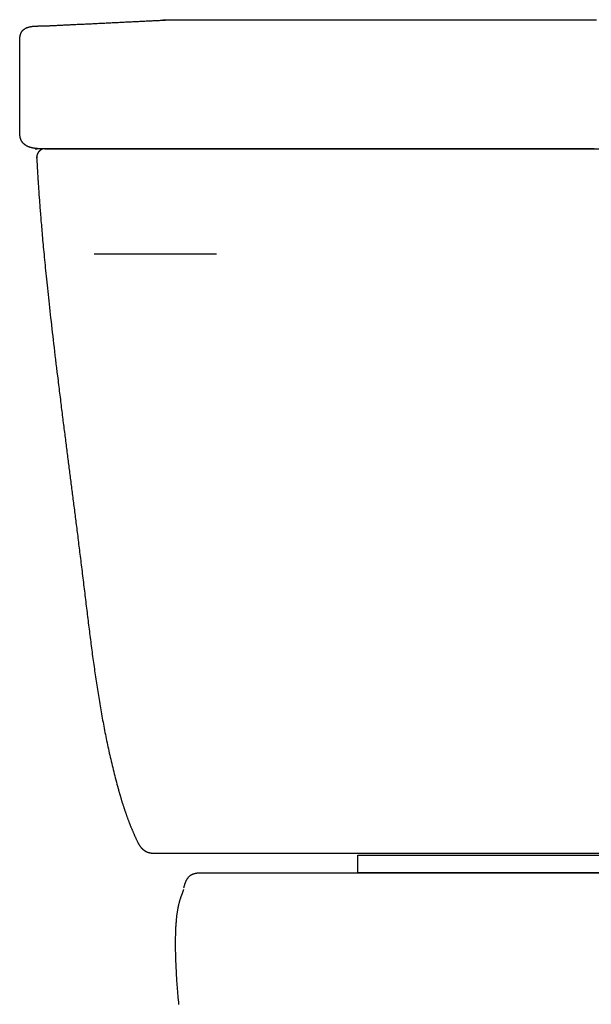
# Model space of a CAD drawing. Extents: x -9.5 to 9.5, y 0 to 30.8.
# Drawn here: x -9.5 to 0, y 14.4 to 30.8 of the extents above; entities that cross this region are included whole.
import ezdxf

# ---------------------------------------------------------------- set-up
doc = ezdxf.new("R2010")
doc.units = 0
doc.header["$LTSCALE"] = 4
doc.layers.get('0').update_dxf_attribs({"linetype": 'CONTINUOUS'})

msp = doc.modelspace()

# ---------------------------------------------------------------- linework, layer by layer
at = {"linetype": 'CONTINUOUS'}
for p, q in [((-7.122, 30.75), (-7.088, 30.75)), ((-9.243, 28.606), (-9.209, 28.606))]:
    msp.add_line(p, q, dxfattribs=at)
for p, q in [((-9.08, 28.608), (9.08, 28.608)), ((-8.261, 26.862), (-6.231, 26.862)), ((-7.294, 16.916), (7.295, 16.916))]:
    msp.add_line(p, q)
msp.add_lwpolyline([(3.969, 16.586), (-3.88, 16.586), (-3.88, 16.879), (3.969, 16.879)], close=True)
for points in [[(-9.084, 30.646, 0), (-9.084, 30.646, 0), (-9.083, 30.646, 0), (-9.081, 30.646, 0), (-9.078, 30.647, 0), (-9.075, 30.647, 0), (-9.07, 30.647, 0), (-9.066, 30.647, 0), (-9.06, 30.648, 0), (-9.054, 30.648, 0), (-9.047, 30.648, 0), (-9.039, 30.648, 0), (-9.031, 30.649, 0), (-9.022, 30.649, 0), (-9.013, 30.65, 0), (-9.002, 30.65, 0), (-8.992, 30.651, 0), (-8.98, 30.651, 0), (-8.968, 30.652, 0), (-8.956, 30.652, 0), (-8.943, 30.653, 0), (-8.929, 30.654, 0), (-8.915, 30.654, 0), (-8.901, 30.655, 0), (-8.886, 30.656, 0), (-8.87, 30.657, 0), (-8.854, 30.657, 0), (-8.837, 30.658, 0), (-8.82, 30.659, 0), (-8.803, 30.66, 0), (-8.785, 30.661, 0), (-8.767, 30.662, 0), (-8.748, 30.663, 0), (-8.729, 30.664, 0), (-8.709, 30.665, 0), (-8.69, 30.666, 0), (-8.669, 30.666, 0), (-8.649, 30.668, 0), (-8.628, 30.669, 0), (-8.607, 30.67, 0), (-8.585, 30.671, 0), (-8.564, 30.672, 0), (-8.542, 30.673, 0), (-8.519, 30.674, 0), (-8.497, 30.675, 0), (-8.474, 30.676, 0), (-8.451, 30.677, 0), (-8.428, 30.678, 0), (-8.404, 30.68, 0), (-8.38, 30.681, 0), (-8.357, 30.682, 0), (-8.333, 30.683, 0), (-8.308, 30.684, 0), (-8.284, 30.685, 0), (-8.26, 30.687, 0), (-8.235, 30.688, 0), (-8.211, 30.689, 0), (-8.186, 30.69, 0), (-8.161, 30.691, 0), (-8.136, 30.693, 0), (-8.111, 30.694, 0), (-8.086, 30.695, 0), (-8.061, 30.696, 0), (-8.036, 30.698, 0), (-8.011, 30.699, 0), (-7.986, 30.7, 0), (-7.961, 30.701, 0), (-7.936, 30.702, 0), (-7.911, 30.704, 0), (-7.886, 30.705, 0), (-7.861, 30.706, 0), (-7.836, 30.707, 0), (-7.812, 30.709, 0), (-7.787, 30.71, 0), (-7.763, 30.711, 0), (-7.739, 30.712, 0), (-7.714, 30.713, 0), (-7.69, 30.714, 0), (-7.667, 30.716, 0), (-7.643, 30.717, 0), (-7.619, 30.718, 0), (-7.596, 30.719, 0), (-7.573, 30.72, 0), (-7.55, 30.721, 0), (-7.528, 30.722, 0), (-7.505, 30.723, 0), (-7.483, 30.724, 0), (-7.462, 30.726, 0), (-7.44, 30.727, 0), (-7.419, 30.728, 0), (-7.398, 30.729, 0), (-7.378, 30.73, 0), (-7.357, 30.731, 0), (-7.338, 30.732, 0), (-7.318, 30.733, 0), (-7.299, 30.733, 0), (-7.28, 30.735, 0), (-7.262, 30.735, 0), (-7.244, 30.736, 0), (-7.227, 30.737, 0), (-7.21, 30.738, 0), (-7.193, 30.739, 0), (-7.177, 30.739, 0), (-7.161, 30.74, 0), (-7.146, 30.741, 0), (-7.132, 30.742, 0), (-7.118, 30.742, 0), (-7.104, 30.743, 0), (-7.091, 30.744, 0), (-7.079, 30.744, 0), (-7.067, 30.745, 0), (-7.055, 30.745, 0), (-7.045, 30.746, 0), (-7.034, 30.747, 0), (-7.025, 30.747, 0), (-7.016, 30.747, 0), (-7.008, 30.748, 0), (-7, 30.748, 0), (-6.993, 30.748, 0), (-6.987, 30.749, 0), (-6.981, 30.749, 0), (-6.977, 30.749, 0), (-6.972, 30.75, 0), (-6.969, 30.75, 0), (-6.966, 30.75, 0), (-6.964, 30.75, 0), (-6.963, 30.75, 0), (-6.963, 30.75, 0)], [(-7.088, 30.75, 0), (-7.085, 30.75, 0), (-7.078, 30.75, 0), (-7.065, 30.75, 0), (-7.047, 30.75, 0), (-7.025, 30.75, 0), (-6.998, 30.75, 0), (-6.966, 30.75, 0), (-6.93, 30.75, 0), (-6.889, 30.75, 0), (-6.844, 30.75, 0), (-6.794, 30.75, 0), (-6.74, 30.75, 0), (-6.682, 30.75, 0), (-6.62, 30.75, 0), (-6.554, 30.75, 0), (-6.483, 30.75, 0), (-6.409, 30.75, 0), (-6.332, 30.75, 0), (-6.25, 30.75, 0), (-6.165, 30.75, 0), (-6.076, 30.75, 0), (-5.984, 30.75, 0), (-5.889, 30.75, 0), (-5.79, 30.75, 0), (-5.688, 30.75, 0), (-5.583, 30.75, 0), (-5.475, 30.75, 0), (-5.364, 30.75, 0), (-5.25, 30.75, 0), (-5.133, 30.75, 0), (-5.014, 30.75, 0), (-4.892, 30.75, 0), (-4.767, 30.75, 0), (-4.64, 30.75, 0), (-4.51, 30.75, 0), (-4.378, 30.75, 0), (-4.244, 30.75, 0), (-4.108, 30.75, 0), (-3.97, 30.75, 0), (-3.83, 30.75, 0), (-3.687, 30.75, 0), (-3.543, 30.75, 0), (-3.397, 30.75, 0), (-3.25, 30.75, 0), (-3.101, 30.75, 0), (-2.951, 30.75, 0), (-2.799, 30.75, 0), (-2.645, 30.75, 0), (-2.491, 30.75, 0), (-2.335, 30.75, 0), (-2.178, 30.75, 0), (-2.02, 30.75, 0), (-1.862, 30.75, 0), (-1.702, 30.75, 0), (-1.542, 30.75, 0), (-1.38, 30.75, 0), (-1.219, 30.75, 0), (-1.057, 30.75, 0), (-0.894, 30.75, 0), (-0.731, 30.75, 0), (-0.568, 30.75, 0), (-0.404, 30.75, 0), (-0.24, 30.75, 0), (-0.077, 30.75, 0), (0.087, 30.75, 0)], [(-9.5, 30.404, 0), (-9.5, 30.41, 0), (-9.5, 30.416, 0), (-9.5, 30.422, 0), (-9.499, 30.427, 0), (-9.499, 30.433, 0), (-9.499, 30.438, 0), (-9.498, 30.443, 0), (-9.498, 30.448, 0), (-9.497, 30.453, 0), (-9.497, 30.458, 0), (-9.496, 30.463, 0), (-9.495, 30.468, 0), (-9.494, 30.473, 0), (-9.493, 30.478, 0), (-9.492, 30.482, 0), (-9.491, 30.487, 0), (-9.49, 30.491, 0), (-9.489, 30.495, 0), (-9.488, 30.5, 0), (-9.487, 30.504, 0), (-9.485, 30.508, 0), (-9.484, 30.512, 0), (-9.483, 30.516, 0), (-9.481, 30.52, 0), (-9.479, 30.523, 0), (-9.478, 30.527, 0), (-9.476, 30.531, 0), (-9.474, 30.534, 0), (-9.473, 30.538, 0), (-9.471, 30.541, 0), (-9.469, 30.545, 0), (-9.467, 30.548, 0), (-9.465, 30.551, 0), (-9.463, 30.554, 0), (-9.461, 30.557, 0), (-9.458, 30.56, 0), (-9.456, 30.563, 0), (-9.454, 30.566, 0), (-9.452, 30.569, 0), (-9.449, 30.572, 0), (-9.447, 30.574, 0), (-9.444, 30.577, 0), (-9.442, 30.579, 0), (-9.439, 30.582, 0), (-9.436, 30.584, 0), (-9.434, 30.587, 0), (-9.431, 30.589, 0), (-9.428, 30.591, 0), (-9.425, 30.593, 0), (-9.422, 30.595, 0), (-9.419, 30.597, 0), (-9.416, 30.599, 0), (-9.413, 30.601, 0), (-9.41, 30.603, 0), (-9.407, 30.605, 0), (-9.404, 30.607, 0), (-9.4, 30.608, 0), (-9.397, 30.61, 0), (-9.394, 30.612, 0), (-9.39, 30.613, 0), (-9.387, 30.615, 0), (-9.384, 30.616, 0), (-9.38, 30.618, 0), (-9.377, 30.619, 0), (-9.373, 30.621, 0), (-9.369, 30.622, 0), (-9.366, 30.623, 0), (-9.362, 30.624, 0), (-9.358, 30.625, 0), (-9.354, 30.627, 0), (-9.35, 30.628, 0), (-9.347, 30.629, 0), (-9.343, 30.63, 0), (-9.339, 30.631, 0), (-9.335, 30.632, 0), (-9.331, 30.633, 0), (-9.327, 30.633, 0), (-9.322, 30.634, 0), (-9.318, 30.635, 0), (-9.314, 30.636, 0), (-9.31, 30.637, 0), (-9.306, 30.637, 0), (-9.301, 30.638, 0), (-9.297, 30.638, 0), (-9.293, 30.639, 0), (-9.288, 30.64, 0), (-9.284, 30.64, 0), (-9.279, 30.641, 0), (-9.275, 30.641, 0), (-9.27, 30.642, 0), (-9.266, 30.642, 0), (-9.261, 30.642, 0), (-9.257, 30.643, 0), (-9.252, 30.643, 0), (-9.247, 30.643, 0), (-9.243, 30.644, 0), (-9.238, 30.644, 0), (-9.233, 30.644, 0), (-9.228, 30.644, 0), (-9.223, 30.645, 0), (-9.219, 30.645, 0), (-9.214, 30.645, 0), (-9.209, 30.645, 0), (-9.204, 30.645, 0), (-9.199, 30.645, 0), (-9.194, 30.646, 0), (-9.189, 30.646, 0), (-9.184, 30.646, 0), (-9.179, 30.646, 0), (-9.174, 30.646, 0), (-9.169, 30.646, 0), (-9.164, 30.646, 0), (-9.158, 30.646, 0), (-9.153, 30.646, 0), (-9.148, 30.646, 0), (-9.143, 30.646, 0), (-9.138, 30.646, 0), (-9.132, 30.646, 0), (-9.127, 30.646, 0), (-9.122, 30.646, 0), (-9.116, 30.646, 0), (-9.111, 30.646, 0), (-9.106, 30.646, 0), (-9.1, 30.646, 0), (-9.095, 30.646, 0), (-9.09, 30.646, 0), (-9.084, 30.646, 0)], [(-9.5, 28.884, 0), (-9.5, 28.885, 0), (-9.5, 28.886, 0), (-9.5, 28.887, 0), (-9.5, 28.889, 0), (-9.5, 28.891, 0), (-9.5, 28.894, 0), (-9.5, 28.898, 0), (-9.5, 28.902, 0), (-9.5, 28.906, 0), (-9.5, 28.911, 0), (-9.5, 28.917, 0), (-9.5, 28.923, 0), (-9.5, 28.929, 0), (-9.5, 28.936, 0), (-9.5, 28.943, 0), (-9.5, 28.951, 0), (-9.5, 28.959, 0), (-9.5, 28.967, 0), (-9.5, 28.976, 0), (-9.5, 28.986, 0), (-9.5, 28.995, 0), (-9.5, 29.006, 0), (-9.5, 29.016, 0), (-9.5, 29.027, 0), (-9.5, 29.038, 0), (-9.5, 29.049, 0), (-9.5, 29.061, 0), (-9.5, 29.073, 0), (-9.5, 29.086, 0), (-9.5, 29.099, 0), (-9.5, 29.112, 0), (-9.5, 29.125, 0), (-9.5, 29.139, 0), (-9.5, 29.153, 0), (-9.5, 29.167, 0), (-9.5, 29.182, 0), (-9.5, 29.196, 0), (-9.5, 29.211, 0), (-9.5, 29.226, 0), (-9.5, 29.242, 0), (-9.5, 29.257, 0), (-9.5, 29.273, 0), (-9.5, 29.289, 0), (-9.5, 29.305, 0), (-9.5, 29.322, 0), (-9.5, 29.338, 0), (-9.5, 29.355, 0), (-9.5, 29.372, 0), (-9.5, 29.389, 0), (-9.5, 29.406, 0), (-9.5, 29.423, 0), (-9.5, 29.44, 0), (-9.5, 29.458, 0), (-9.5, 29.475, 0), (-9.5, 29.493, 0), (-9.5, 29.51, 0), (-9.5, 29.528, 0), (-9.5, 29.546, 0), (-9.5, 29.564, 0), (-9.5, 29.582, 0), (-9.5, 29.599, 0), (-9.5, 29.617, 0), (-9.5, 29.635, 0), (-9.5, 29.653, 0), (-9.5, 29.671, 0), (-9.5, 29.689, 0), (-9.5, 29.707, 0), (-9.5, 29.725, 0), (-9.5, 29.743, 0), (-9.5, 29.761, 0), (-9.5, 29.778, 0), (-9.5, 29.796, 0), (-9.5, 29.814, 0), (-9.5, 29.831, 0), (-9.5, 29.849, 0), (-9.5, 29.866, 0), (-9.5, 29.883, 0), (-9.5, 29.9, 0), (-9.5, 29.917, 0), (-9.5, 29.934, 0), (-9.5, 29.951, 0), (-9.5, 29.967, 0), (-9.5, 29.983, 0), (-9.5, 30, 0), (-9.5, 30.016, 0), (-9.5, 30.031, 0), (-9.5, 30.047, 0), (-9.5, 30.062, 0), (-9.5, 30.078, 0), (-9.5, 30.092, 0), (-9.5, 30.107, 0), (-9.5, 30.122, 0), (-9.5, 30.136, 0), (-9.5, 30.15, 0), (-9.5, 30.163, 0), (-9.5, 30.177, 0), (-9.5, 30.19, 0), (-9.5, 30.203, 0), (-9.5, 30.215, 0), (-9.5, 30.227, 0), (-9.5, 30.239, 0), (-9.5, 30.251, 0), (-9.5, 30.262, 0), (-9.5, 30.273, 0), (-9.5, 30.283, 0), (-9.5, 30.293, 0), (-9.5, 30.303, 0), (-9.5, 30.312, 0), (-9.5, 30.321, 0), (-9.5, 30.33, 0), (-9.5, 30.338, 0), (-9.5, 30.346, 0), (-9.5, 30.353, 0), (-9.5, 30.36, 0), (-9.5, 30.366, 0), (-9.5, 30.372, 0), (-9.5, 30.378, 0), (-9.5, 30.382, 0), (-9.5, 30.387, 0), (-9.5, 30.391, 0), (-9.5, 30.394, 0), (-9.5, 30.397, 0), (-9.5, 30.4, 0), (-9.5, 30.402, 0), (-9.5, 30.403, 0), (-9.5, 30.404, 0), (-9.5, 30.404, 0)], [(-9.084, 28.606, 0), (-9.09, 28.606, 0), (-9.095, 28.606, 0), (-9.1, 28.606, 0), (-9.106, 28.606, 0), (-9.111, 28.606, 0), (-9.116, 28.606, 0), (-9.122, 28.606, 0), (-9.127, 28.606, 0), (-9.132, 28.606, 0), (-9.138, 28.606, 0), (-9.143, 28.606, 0), (-9.148, 28.607, 0), (-9.153, 28.607, 0), (-9.158, 28.607, 0), (-9.164, 28.607, 0), (-9.169, 28.607, 0), (-9.174, 28.608, 0), (-9.179, 28.608, 0), (-9.184, 28.608, 0), (-9.189, 28.609, 0), (-9.194, 28.609, 0), (-9.199, 28.609, 0), (-9.204, 28.61, 0), (-9.209, 28.61, 0), (-9.214, 28.611, 0), (-9.219, 28.611, 0), (-9.223, 28.611, 0), (-9.228, 28.612, 0), (-9.233, 28.613, 0), (-9.238, 28.613, 0), (-9.243, 28.614, 0), (-9.247, 28.614, 0), (-9.252, 28.615, 0), (-9.257, 28.616, 0), (-9.261, 28.616, 0), (-9.266, 28.617, 0), (-9.27, 28.618, 0), (-9.275, 28.619, 0), (-9.279, 28.62, 0), (-9.284, 28.62, 0), (-9.288, 28.621, 0), (-9.293, 28.622, 0), (-9.297, 28.623, 0), (-9.301, 28.624, 0), (-9.306, 28.625, 0), (-9.31, 28.627, 0), (-9.314, 28.628, 0), (-9.318, 28.629, 0), (-9.322, 28.63, 0), (-9.327, 28.631, 0), (-9.331, 28.633, 0), (-9.335, 28.634, 0), (-9.339, 28.635, 0), (-9.343, 28.637, 0), (-9.347, 28.638, 0), (-9.35, 28.639, 0), (-9.354, 28.641, 0), (-9.358, 28.642, 0), (-9.362, 28.644, 0), (-9.366, 28.646, 0), (-9.369, 28.648, 0), (-9.373, 28.649, 0), (-9.377, 28.651, 0), (-9.38, 28.653, 0), (-9.384, 28.655, 0), (-9.387, 28.657, 0), (-9.39, 28.659, 0), (-9.394, 28.661, 0), (-9.397, 28.663, 0), (-9.4, 28.665, 0), (-9.404, 28.667, 0), (-9.407, 28.669, 0), (-9.41, 28.671, 0), (-9.413, 28.674, 0), (-9.416, 28.676, 0), (-9.419, 28.678, 0), (-9.422, 28.681, 0), (-9.425, 28.683, 0), (-9.428, 28.686, 0), (-9.431, 28.689, 0), (-9.434, 28.691, 0), (-9.436, 28.694, 0), (-9.439, 28.697, 0), (-9.442, 28.7, 0), (-9.444, 28.703, 0), (-9.447, 28.706, 0), (-9.449, 28.709, 0), (-9.452, 28.712, 0), (-9.454, 28.715, 0), (-9.456, 28.718, 0), (-9.458, 28.721, 0), (-9.461, 28.725, 0), (-9.463, 28.728, 0), (-9.465, 28.732, 0), (-9.467, 28.735, 0), (-9.469, 28.739, 0), (-9.471, 28.742, 0), (-9.473, 28.746, 0), (-9.474, 28.75, 0), (-9.476, 28.754, 0), (-9.478, 28.758, 0), (-9.479, 28.762, 0), (-9.481, 28.766, 0), (-9.483, 28.77, 0), (-9.484, 28.774, 0), (-9.485, 28.778, 0), (-9.487, 28.783, 0), (-9.488, 28.787, 0), (-9.489, 28.791, 0), (-9.49, 28.796, 0), (-9.491, 28.801, 0), (-9.492, 28.805, 0), (-9.493, 28.81, 0), (-9.494, 28.815, 0), (-9.495, 28.82, 0), (-9.496, 28.825, 0), (-9.497, 28.83, 0), (-9.497, 28.835, 0), (-9.498, 28.84, 0), (-9.498, 28.845, 0), (-9.499, 28.851, 0), (-9.499, 28.856, 0), (-9.499, 28.862, 0), (-9.5, 28.867, 0), (-9.5, 28.873, 0), (-9.5, 28.879, 0), (-9.5, 28.884, 0)], [(-9.081, 28.608, 0), (-9.083, 28.608, 0), (-9.084, 28.608, 0), (-9.086, 28.608, 0), (-9.088, 28.608, 0), (-9.09, 28.608, 0), (-9.091, 28.608, 0), (-9.093, 28.608, 0), (-9.095, 28.608, 0), (-9.097, 28.607, 0), (-9.098, 28.607, 0), (-9.1, 28.607, 0), (-9.102, 28.607, 0), (-9.104, 28.606, 0), (-9.105, 28.606, 0), (-9.107, 28.606, 0), (-9.109, 28.605, 0), (-9.11, 28.605, 0), (-9.112, 28.604, 0), (-9.114, 28.604, 0), (-9.115, 28.604, 0), (-9.117, 28.603, 0), (-9.119, 28.602, 0), (-9.12, 28.602, 0), (-9.122, 28.601, 0), (-9.124, 28.601, 0), (-9.125, 28.6, 0), (-9.127, 28.6, 0), (-9.128, 28.599, 0), (-9.13, 28.598, 0), (-9.132, 28.598, 0), (-9.133, 28.597, 0), (-9.135, 28.596, 0), (-9.136, 28.595, 0), (-9.138, 28.595, 0), (-9.139, 28.594, 0), (-9.141, 28.593, 0), (-9.142, 28.592, 0), (-9.144, 28.591, 0), (-9.145, 28.591, 0), (-9.147, 28.59, 0), (-9.148, 28.589, 0), (-9.15, 28.588, 0), (-9.151, 28.587, 0), (-9.153, 28.586, 0), (-9.154, 28.585, 0), (-9.156, 28.584, 0), (-9.157, 28.583, 0), (-9.158, 28.582, 0), (-9.16, 28.581, 0), (-9.161, 28.58, 0), (-9.162, 28.579, 0), (-9.164, 28.578, 0), (-9.165, 28.576, 0), (-9.166, 28.575, 0), (-9.168, 28.574, 0), (-9.169, 28.573, 0), (-9.17, 28.572, 0), (-9.172, 28.571, 0), (-9.173, 28.57, 0), (-9.174, 28.568, 0), (-9.175, 28.567, 0), (-9.176, 28.566, 0), (-9.178, 28.564, 0), (-9.179, 28.563, 0), (-9.18, 28.562, 0), (-9.181, 28.561, 0), (-9.182, 28.559, 0), (-9.183, 28.558, 0), (-9.185, 28.556, 0), (-9.186, 28.555, 0), (-9.187, 28.554, 0), (-9.188, 28.552, 0), (-9.189, 28.551, 0), (-9.19, 28.549, 0), (-9.191, 28.548, 0), (-9.192, 28.547, 0), (-9.193, 28.545, 0), (-9.194, 28.544, 0), (-9.195, 28.542, 0), (-9.196, 28.541, 0), (-9.197, 28.539, 0), (-9.198, 28.538, 0), (-9.198, 28.536, 0), (-9.199, 28.534, 0), (-9.2, 28.533, 0), (-9.201, 28.531, 0), (-9.202, 28.53, 0), (-9.203, 28.528, 0), (-9.203, 28.526, 0), (-9.204, 28.525, 0), (-9.205, 28.523, 0), (-9.206, 28.521, 0), (-9.206, 28.52, 0), (-9.207, 28.518, 0), (-9.208, 28.517, 0), (-9.208, 28.515, 0), (-9.209, 28.513, 0), (-9.21, 28.511, 0), (-9.21, 28.51, 0), (-9.211, 28.508, 0), (-9.211, 28.506, 0), (-9.212, 28.504, 0), (-9.212, 28.503, 0), (-9.213, 28.501, 0), (-9.213, 28.499, 0), (-9.214, 28.497, 0), (-9.214, 28.496, 0), (-9.215, 28.494, 0), (-9.215, 28.492, 0), (-9.215, 28.49, 0), (-9.216, 28.488, 0), (-9.216, 28.486, 0), (-9.216, 28.485, 0), (-9.217, 28.483, 0), (-9.217, 28.481, 0), (-9.217, 28.479, 0), (-9.217, 28.477, 0), (-9.217, 28.475, 0), (-9.218, 28.474, 0), (-9.218, 28.472, 0), (-9.218, 28.47, 0), (-9.218, 28.468, 0), (-9.218, 28.466, 0), (-9.218, 28.464, 0), (-9.218, 28.462, 0), (-9.218, 28.46, 0), (-9.218, 28.458, 0)], [(-9.08, 28.608, 0), (-9.081, 28.608, 0), (-9.083, 28.608, 0), (-9.085, 28.608, 0), (-9.087, 28.608, 0), (-9.089, 28.608, 0), (-9.09, 28.608, 0), (-9.092, 28.608, 0), (-9.094, 28.608, 0), (-9.096, 28.607, 0), (-9.097, 28.607, 0), (-9.099, 28.607, 0), (-9.101, 28.607, 0), (-9.103, 28.606, 0), (-9.104, 28.606, 0), (-9.106, 28.606, 0), (-9.108, 28.605, 0), (-9.109, 28.605, 0), (-9.111, 28.604, 0), (-9.113, 28.604, 0), (-9.115, 28.603, 0), (-9.116, 28.603, 0), (-9.118, 28.602, 0), (-9.119, 28.602, 0), (-9.121, 28.601, 0), (-9.123, 28.601, 0), (-9.124, 28.6, 0), (-9.126, 28.599, 0), (-9.128, 28.599, 0), (-9.129, 28.598, 0), (-9.131, 28.598, 0), (-9.132, 28.597, 0), (-9.134, 28.596, 0), (-9.136, 28.595, 0), (-9.137, 28.595, 0), (-9.139, 28.594, 0), (-9.14, 28.593, 0), (-9.142, 28.592, 0), (-9.143, 28.591, 0), (-9.145, 28.59, 0), (-9.146, 28.59, 0), (-9.148, 28.589, 0), (-9.149, 28.588, 0), (-9.151, 28.587, 0), (-9.152, 28.586, 0), (-9.153, 28.585, 0), (-9.155, 28.584, 0), (-9.156, 28.583, 0), (-9.158, 28.582, 0), (-9.159, 28.581, 0), (-9.16, 28.58, 0), (-9.162, 28.578, 0), (-9.163, 28.577, 0), (-9.165, 28.576, 0), (-9.166, 28.575, 0), (-9.167, 28.574, 0), (-9.168, 28.573, 0), (-9.17, 28.572, 0), (-9.171, 28.57, 0), (-9.172, 28.569, 0), (-9.174, 28.568, 0), (-9.175, 28.567, 0), (-9.176, 28.565, 0), (-9.177, 28.564, 0), (-9.178, 28.563, 0), (-9.18, 28.561, 0), (-9.181, 28.56, 0), (-9.182, 28.559, 0), (-9.183, 28.557, 0), (-9.184, 28.556, 0), (-9.185, 28.555, 0), (-9.186, 28.553, 0), (-9.187, 28.552, 0), (-9.188, 28.55, 0), (-9.189, 28.549, 0), (-9.19, 28.547, 0), (-9.191, 28.546, 0), (-9.192, 28.544, 0), (-9.193, 28.543, 0), (-9.194, 28.541, 0), (-9.195, 28.54, 0), (-9.196, 28.538, 0), (-9.197, 28.537, 0), (-9.198, 28.535, 0), (-9.199, 28.534, 0), (-9.2, 28.532, 0), (-9.2, 28.53, 0), (-9.201, 28.529, 0), (-9.202, 28.527, 0), (-9.203, 28.526, 0), (-9.204, 28.524, 0), (-9.204, 28.522, 0), (-9.205, 28.521, 0), (-9.206, 28.519, 0), (-9.206, 28.517, 0), (-9.207, 28.516, 0), (-9.208, 28.514, 0), (-9.208, 28.512, 0), (-9.209, 28.511, 0), (-9.21, 28.509, 0), (-9.21, 28.507, 0), (-9.211, 28.505, 0), (-9.211, 28.503, 0), (-9.212, 28.502, 0), (-9.212, 28.5, 0), (-9.213, 28.498, 0), (-9.213, 28.496, 0), (-9.213, 28.494, 0), (-9.214, 28.493, 0), (-9.214, 28.491, 0), (-9.215, 28.489, 0), (-9.215, 28.487, 0), (-9.215, 28.485, 0), (-9.216, 28.483, 0), (-9.216, 28.482, 0), (-9.216, 28.48, 0), (-9.216, 28.478, 0), (-9.216, 28.476, 0), (-9.217, 28.474, 0), (-9.217, 28.472, 0), (-9.217, 28.47, 0), (-9.217, 28.468, 0), (-9.217, 28.466, 0), (-9.217, 28.465, 0), (-9.217, 28.463, 0), (-9.217, 28.461, 0), (-9.217, 28.459, 0), (-9.217, 28.457, 0)], [(0.046, 28.606, 0), (-0.171, 28.606, 0), (-0.387, 28.606, 0), (-0.602, 28.606, 0), (-0.818, 28.606, 0), (-1.033, 28.606, 0), (-1.248, 28.606, 0), (-1.462, 28.606, 0), (-1.675, 28.606, 0), (-1.888, 28.606, 0), (-2.1, 28.606, 0), (-2.31, 28.606, 0), (-2.52, 28.606, 0), (-2.728, 28.606, 0), (-2.935, 28.606, 0), (-3.141, 28.606, 0), (-3.345, 28.606, 0), (-3.547, 28.606, 0), (-3.748, 28.606, 0), (-3.947, 28.606, 0), (-4.143, 28.606, 0), (-4.338, 28.606, 0), (-4.53, 28.606, 0), (-4.72, 28.606, 0), (-4.908, 28.606, 0), (-5.093, 28.606, 0), (-5.276, 28.606, 0), (-5.456, 28.606, 0), (-5.633, 28.606, 0), (-5.807, 28.606, 0), (-5.978, 28.606, 0), (-6.146, 28.606, 0), (-6.31, 28.606, 0), (-6.471, 28.606, 0), (-6.629, 28.606, 0), (-6.783, 28.606, 0), (-6.934, 28.606, 0), (-7.08, 28.606, 0), (-7.223, 28.606, 0), (-7.362, 28.606, 0), (-7.496, 28.606, 0), (-7.627, 28.606, 0), (-7.753, 28.606, 0), (-7.874, 28.606, 0), (-7.991, 28.606, 0), (-8.103, 28.606, 0), (-8.211, 28.606, 0), (-8.314, 28.606, 0), (-8.411, 28.606, 0), (-8.504, 28.606, 0), (-8.591, 28.606, 0), (-8.673, 28.606, 0), (-8.75, 28.606, 0), (-8.821, 28.606, 0), (-8.887, 28.606, 0), (-8.947, 28.606, 0), (-9.001, 28.606, 0), (-9.049, 28.606, 0), (-9.091, 28.606, 0), (-9.126, 28.606, 0), (-9.156, 28.606, 0), (-9.179, 28.606, 0), (-9.196, 28.606, 0), (-9.206, 28.606, 0), (-9.209, 28.606, 0)], [(-9.218, 28.458, 0), (-9.217, 28.448, 0), (-9.217, 28.438, 0), (-9.216, 28.427, 0), (-9.215, 28.416, 0), (-9.214, 28.405, 0), (-9.214, 28.394, 0), (-9.213, 28.382, 0), (-9.212, 28.37, 0), (-9.211, 28.357, 0), (-9.211, 28.345, 0), (-9.21, 28.332, 0), (-9.209, 28.318, 0), (-9.208, 28.305, 0), (-9.207, 28.291, 0), (-9.207, 28.276, 0), (-9.206, 28.262, 0), (-9.205, 28.247, 0), (-9.204, 28.231, 0), (-9.203, 28.215, 0), (-9.202, 28.199, 0), (-9.201, 28.183, 0), (-9.2, 28.166, 0), (-9.199, 28.148, 0), (-9.198, 28.13, 0), (-9.197, 28.112, 0), (-9.196, 28.094, 0), (-9.194, 28.075, 0), (-9.193, 28.055, 0), (-9.192, 28.035, 0), (-9.191, 28.015, 0), (-9.189, 27.994, 0), (-9.188, 27.973, 0), (-9.187, 27.951, 0), (-9.185, 27.929, 0), (-9.184, 27.907, 0), (-9.182, 27.883, 0), (-9.18, 27.86, 0), (-9.179, 27.836, 0), (-9.177, 27.811, 0), (-9.175, 27.786, 0), (-9.173, 27.76, 0), (-9.171, 27.734, 0), (-9.169, 27.707, 0), (-9.167, 27.68, 0), (-9.165, 27.653, 0), (-9.163, 27.624, 0), (-9.161, 27.595, 0), (-9.158, 27.566, 0), (-9.156, 27.536, 0), (-9.154, 27.506, 0), (-9.151, 27.474, 0), (-9.149, 27.443, 0), (-9.146, 27.41, 0), (-9.143, 27.378, 0), (-9.14, 27.344, 0), (-9.137, 27.31, 0), (-9.134, 27.275, 0), (-9.131, 27.24, 0), (-9.128, 27.204, 0), (-9.125, 27.167, 0), (-9.121, 27.13, 0), (-9.118, 27.092, 0), (-9.115, 27.053, 0), (-9.111, 27.014, 0), (-9.107, 26.974, 0), (-9.103, 26.934, 0), (-9.099, 26.893, 0), (-9.095, 26.851, 0), (-9.091, 26.808, 0), (-9.087, 26.765, 0), (-9.083, 26.721, 0), (-9.078, 26.676, 0), (-9.074, 26.63, 0), (-9.069, 26.584, 0), (-9.064, 26.537, 0), (-9.06, 26.49, 0), (-9.055, 26.441, 0), (-9.049, 26.392, 0), (-9.044, 26.342, 0), (-9.039, 26.291, 0), (-9.033, 26.24, 0), (-9.028, 26.188, 0), (-9.022, 26.135, 0), (-9.016, 26.081, 0), (-9.01, 26.026, 0), (-9.004, 25.971, 0), (-8.998, 25.914, 0), (-8.992, 25.857, 0), (-8.985, 25.799, 0), (-8.979, 25.741, 0), (-8.972, 25.681, 0), (-8.965, 25.621, 0), (-8.958, 25.56, 0), (-8.951, 25.497, 0), (-8.944, 25.435, 0), (-8.936, 25.371, 0), (-8.928, 25.306, 0), (-8.921, 25.24, 0), (-8.913, 25.174, 0), (-8.905, 25.107, 0), (-8.897, 25.038, 0), (-8.888, 24.969, 0), (-8.88, 24.899, 0), (-8.872, 24.837, 0), (-8.868, 24.8, 0), (-8.863, 24.763, 0), (-8.859, 24.727, 0), (-8.854, 24.691, 0), (-8.85, 24.656, 0), (-8.846, 24.62, 0), (-8.841, 24.585, 0), (-8.837, 24.55, 0), (-8.833, 24.516, 0), (-8.829, 24.482, 0), (-8.824, 24.448, 0), (-8.82, 24.414, 0), (-8.816, 24.38, 0), (-8.812, 24.347, 0), (-8.808, 24.314, 0), (-8.804, 24.281, 0), (-8.8, 24.249, 0), (-8.796, 24.216, 0), (-8.792, 24.184, 0), (-8.788, 24.152, 0), (-8.784, 24.12, 0), (-8.78, 24.089, 0), (-8.776, 24.057, 0), (-8.772, 24.026, 0), (-8.768, 23.995, 0), (-8.764, 23.964, 0), (-8.76, 23.933, 0), (-8.756, 23.903, 0), (-8.752, 23.872, 0), (-8.749, 23.842, 0), (-8.745, 23.812, 0), (-8.741, 23.782, 0), (-8.737, 23.752, 0), (-8.733, 23.722, 0), (-8.73, 23.692, 0), (-8.726, 23.663, 0), (-8.722, 23.633, 0), (-8.718, 23.604, 0), (-8.714, 23.574, 0), (-8.711, 23.545, 0), (-8.707, 23.516, 0), (-8.703, 23.486, 0), (-8.7, 23.457, 0), (-8.696, 23.428, 0), (-8.692, 23.399, 0), (-8.688, 23.37, 0), (-8.685, 23.342, 0), (-8.681, 23.313, 0), (-8.677, 23.284, 0), (-8.674, 23.255, 0), (-8.67, 23.226, 0), (-8.666, 23.197, 0), (-8.663, 23.169, 0), (-8.659, 23.14, 0), (-8.655, 23.111, 0), (-8.651, 23.082, 0), (-8.648, 23.053, 0), (-8.644, 23.024, 0), (-8.64, 22.995, 0), (-8.637, 22.966, 0), (-8.633, 22.937, 0), (-8.629, 22.908, 0), (-8.625, 22.879, 0), (-8.622, 22.85, 0), (-8.618, 22.82, 0), (-8.614, 22.791, 0), (-8.61, 22.762, 0), (-8.607, 22.732, 0), (-8.603, 22.702, 0), (-8.599, 22.672, 0), (-8.595, 22.643, 0), (-8.591, 22.613, 0), (-8.588, 22.582, 0), (-8.584, 22.552, 0), (-8.58, 22.522, 0), (-8.576, 22.491, 0), (-8.572, 22.461, 0), (-8.568, 22.43, 0), (-8.564, 22.399, 0), (-8.56, 22.368, 0), (-8.556, 22.336, 0), (-8.552, 22.305, 0), (-8.548, 22.273, 0), (-8.544, 22.241, 0), (-8.54, 22.209, 0), (-8.536, 22.177, 0), (-8.532, 22.144, 0), (-8.528, 22.112, 0), (-8.524, 22.079, 0), (-8.52, 22.046, 0), (-8.516, 22.012, 0), (-8.511, 21.979, 0), (-8.507, 21.945, 0), (-8.503, 21.911, 0), (-8.499, 21.876, 0), (-8.494, 21.842, 0), (-8.49, 21.807, 0), (-8.486, 21.771, 0), (-8.481, 21.736, 0), (-8.477, 21.7, 0), (-8.472, 21.664, 0), (-8.468, 21.628, 0), (-8.463, 21.591, 0), (-8.459, 21.555, 0), (-8.454, 21.518, 0), (-8.45, 21.482, 0), (-8.445, 21.446, 0), (-8.441, 21.41, 0), (-8.437, 21.374, 0), (-8.432, 21.338, 0), (-8.428, 21.302, 0), (-8.424, 21.266, 0), (-8.419, 21.231, 0), (-8.415, 21.195, 0), (-8.411, 21.159, 0), (-8.406, 21.124, 0), (-8.402, 21.088, 0), (-8.398, 21.053, 0), (-8.393, 21.017, 0), (-8.389, 20.982, 0), (-8.385, 20.947, 0), (-8.381, 20.912, 0), (-8.376, 20.876, 0), (-8.372, 20.841, 0), (-8.368, 20.806, 0), (-8.363, 20.771, 0), (-8.359, 20.736, 0), (-8.355, 20.701, 0), (-8.35, 20.666, 0), (-8.346, 20.631, 0), (-8.342, 20.596, 0), (-8.337, 20.562, 0), (-8.333, 20.527, 0), (-8.329, 20.492, 0), (-8.324, 20.458, 0), (-8.32, 20.423, 0), (-8.315, 20.388, 0), (-8.311, 20.354, 0), (-8.306, 20.319, 0), (-8.302, 20.285, 0), (-8.297, 20.25, 0), (-8.293, 20.216, 0), (-8.288, 20.181, 0), (-8.283, 20.147, 0), (-8.279, 20.113, 0), (-8.274, 20.078, 0), (-8.269, 20.044, 0), (-8.264, 20.01, 0), (-8.259, 19.976, 0), (-8.255, 19.941, 0), (-8.25, 19.907, 0), (-8.245, 19.873, 0), (-8.24, 19.839, 0), (-8.235, 19.805, 0), (-8.229, 19.77, 0), (-8.224, 19.736, 0), (-8.219, 19.702, 0), (-8.214, 19.668, 0), (-8.209, 19.634, 0), (-8.203, 19.6, 0), (-8.198, 19.566, 0), (-8.192, 19.532, 0), (-8.187, 19.498, 0), (-8.181, 19.464, 0), (-8.176, 19.43, 0), (-8.17, 19.395, 0), (-8.164, 19.361, 0), (-8.158, 19.327, 0), (-8.152, 19.293, 0), (-8.146, 19.259, 0), (-8.14, 19.225, 0), (-8.134, 19.191, 0), (-8.128, 19.157, 0), (-8.122, 19.123, 0), (-8.115, 19.089, 0), (-8.109, 19.055, 0), (-8.102, 19.021, 0), (-8.096, 18.987, 0), (-8.089, 18.953, 0), (-8.083, 18.919, 0), (-8.076, 18.884, 0), (-8.069, 18.85, 0), (-8.062, 18.816, 0), (-8.055, 18.782, 0), (-8.048, 18.748, 0), (-8.04, 18.714, 0), (-8.033, 18.68, 0), (-8.025, 18.645, 0), (-8.018, 18.611, 0), (-8.01, 18.577, 0), (-8.003, 18.543, 0), (-7.995, 18.508, 0), (-7.987, 18.474, 0), (-7.979, 18.439, 0), (-7.971, 18.405, 0), (-7.962, 18.371, 0), (-7.954, 18.336, 0), (-7.946, 18.302, 0), (-7.937, 18.267, 0), (-7.928, 18.233, 0), (-7.92, 18.198, 0), (-7.911, 18.163, 0), (-7.902, 18.129, 0), (-7.892, 18.094, 0), (-7.883, 18.059, 0), (-7.874, 18.025, 0), (-7.864, 17.99, 0), (-7.86, 17.974, 0), (-7.858, 17.965, 0), (-7.855, 17.956, 0), (-7.853, 17.947, 0), (-7.85, 17.938, 0), (-7.847, 17.929, 0), (-7.845, 17.92, 0), (-7.842, 17.911, 0), (-7.84, 17.902, 0), (-7.837, 17.893, 0), (-7.835, 17.884, 0), (-7.832, 17.875, 0), (-7.829, 17.866, 0), (-7.827, 17.857, 0), (-7.824, 17.848, 0), (-7.821, 17.839, 0), (-7.819, 17.83, 0), (-7.816, 17.821, 0), (-7.813, 17.812, 0), (-7.811, 17.803, 0), (-7.808, 17.794, 0), (-7.805, 17.785, 0), (-7.802, 17.776, 0), (-7.8, 17.767, 0), (-7.797, 17.758, 0), (-7.794, 17.749, 0), (-7.791, 17.74, 0), (-7.788, 17.732, 0), (-7.785, 17.723, 0), (-7.783, 17.714, 0), (-7.78, 17.705, 0), (-7.777, 17.696, 0), (-7.774, 17.687, 0), (-7.771, 17.678, 0), (-7.768, 17.669, 0), (-7.765, 17.66, 0), (-7.762, 17.652, 0), (-7.759, 17.643, 0), (-7.756, 17.634, 0), (-7.753, 17.625, 0), (-7.75, 17.616, 0), (-7.747, 17.608, 0), (-7.744, 17.599, 0), (-7.741, 17.59, 0), (-7.738, 17.581, 0), (-7.735, 17.572, 0), (-7.732, 17.564, 0), (-7.729, 17.555, 0), (-7.726, 17.546, 0), (-7.723, 17.537, 0), (-7.72, 17.529, 0), (-7.717, 17.52, 0), (-7.713, 17.511, 0), (-7.71, 17.503, 0), (-7.707, 17.494, 0), (-7.704, 17.485, 0), (-7.701, 17.476, 0), (-7.697, 17.468, 0), (-7.694, 17.459, 0), (-7.691, 17.45, 0), (-7.687, 17.442, 0), (-7.684, 17.433, 0), (-7.681, 17.424, 0), (-7.678, 17.416, 0), (-7.674, 17.407, 0), (-7.671, 17.399, 0), (-7.667, 17.39, 0), (-7.664, 17.382, 0), (-7.661, 17.373, 0), (-7.657, 17.364, 0), (-7.654, 17.356, 0), (-7.65, 17.347, 0), (-7.647, 17.339, 0), (-7.643, 17.33, 0), (-7.64, 17.322, 0), (-7.636, 17.313, 0), (-7.633, 17.305, 0), (-7.629, 17.296, 0), (-7.626, 17.288, 0), (-7.622, 17.279, 0), (-7.618, 17.271, 0), (-7.615, 17.263, 0), (-7.611, 17.254, 0), (-7.607, 17.246, 0), (-7.604, 17.237, 0), (-7.6, 17.229, 0), (-7.596, 17.221, 0), (-7.593, 17.212, 0), (-7.589, 17.204, 0), (-7.585, 17.196, 0), (-7.581, 17.187, 0), (-7.577, 17.179, 0), (-7.574, 17.171, 0), (-7.57, 17.162, 0), (-7.566, 17.154, 0), (-7.562, 17.146, 0), (-7.558, 17.138, 0), (-7.554, 17.129, 0), (-7.55, 17.121, 0), (-7.546, 17.113, 0), (-7.542, 17.105, 0), (-7.538, 17.096, 0), (-7.534, 17.088, 0), (-7.53, 17.08, 0)], [(-7.53, 17.08, 0), (-7.529, 17.078, 0), (-7.528, 17.075, 0), (-7.527, 17.073, 0), (-7.525, 17.071, 0), (-7.524, 17.068, 0), (-7.523, 17.066, 0), (-7.522, 17.064, 0), (-7.52, 17.062, 0), (-7.519, 17.059, 0), (-7.518, 17.057, 0), (-7.516, 17.055, 0), (-7.515, 17.053, 0), (-7.514, 17.05, 0), (-7.512, 17.048, 0), (-7.511, 17.046, 0), (-7.509, 17.044, 0), (-7.508, 17.042, 0), (-7.507, 17.04, 0), (-7.505, 17.038, 0), (-7.504, 17.035, 0), (-7.502, 17.033, 0), (-7.501, 17.031, 0), (-7.499, 17.029, 0), (-7.498, 17.027, 0), (-7.496, 17.025, 0), (-7.495, 17.023, 0), (-7.493, 17.021, 0), (-7.492, 17.019, 0), (-7.49, 17.017, 0), (-7.488, 17.015, 0), (-7.487, 17.014, 0), (-7.485, 17.012, 0), (-7.484, 17.01, 0), (-7.482, 17.008, 0), (-7.48, 17.006, 0), (-7.479, 17.004, 0), (-7.477, 17.002, 0), (-7.475, 17, 0), (-7.474, 16.999, 0), (-7.472, 16.997, 0), (-7.47, 16.995, 0), (-7.469, 16.994, 0), (-7.467, 16.992, 0), (-7.465, 16.99, 0), (-7.463, 16.988, 0), (-7.462, 16.987, 0), (-7.46, 16.985, 0), (-7.458, 16.983, 0), (-7.456, 16.982, 0), (-7.454, 16.98, 0), (-7.453, 16.979, 0), (-7.451, 16.977, 0), (-7.449, 16.976, 0), (-7.447, 16.974, 0), (-7.445, 16.973, 0), (-7.443, 16.971, 0), (-7.441, 16.97, 0), (-7.44, 16.968, 0), (-7.438, 16.967, 0), (-7.436, 16.965, 0), (-7.434, 16.964, 0), (-7.432, 16.962, 0), (-7.43, 16.961, 0), (-7.428, 16.96, 0), (-7.426, 16.959, 0), (-7.424, 16.957, 0), (-7.422, 16.956, 0), (-7.42, 16.955, 0), (-7.418, 16.953, 0), (-7.416, 16.952, 0), (-7.414, 16.951, 0), (-7.412, 16.95, 0), (-7.41, 16.949, 0), (-7.408, 16.948, 0), (-7.406, 16.946, 0), (-7.404, 16.945, 0), (-7.402, 16.944, 0), (-7.4, 16.943, 0), (-7.398, 16.942, 0), (-7.396, 16.941, 0), (-7.394, 16.94, 0), (-7.392, 16.939, 0), (-7.39, 16.938, 0), (-7.388, 16.937, 0), (-7.386, 16.936, 0), (-7.384, 16.935, 0), (-7.382, 16.934, 0), (-7.38, 16.933, 0), (-7.377, 16.933, 0), (-7.375, 16.932, 0), (-7.373, 16.931, 0), (-7.371, 16.93, 0), (-7.369, 16.93, 0), (-7.367, 16.929, 0), (-7.365, 16.928, 0), (-7.363, 16.927, 0), (-7.36, 16.927, 0), (-7.358, 16.926, 0), (-7.356, 16.925, 0), (-7.354, 16.925, 0), (-7.352, 16.924, 0), (-7.35, 16.924, 0), (-7.347, 16.923, 0), (-7.345, 16.922, 0), (-7.343, 16.922, 0), (-7.341, 16.922, 0), (-7.339, 16.921, 0), (-7.336, 16.921, 0), (-7.334, 16.92, 0), (-7.332, 16.92, 0), (-7.33, 16.919, 0), (-7.328, 16.919, 0), (-7.325, 16.919, 0), (-7.323, 16.918, 0), (-7.321, 16.918, 0), (-7.319, 16.918, 0), (-7.317, 16.918, 0), (-7.314, 16.917, 0), (-7.312, 16.917, 0), (-7.31, 16.917, 0), (-7.308, 16.917, 0), (-7.305, 16.917, 0), (-7.303, 16.917, 0), (-7.301, 16.916, 0), (-7.299, 16.916, 0), (-7.296, 16.916, 0), (-7.294, 16.916, 0)], [(0.136, 16.585, 0), (-0.048, 16.585, 0), (-0.232, 16.585, 0), (-0.416, 16.585, 0), (-0.599, 16.585, 0), (-0.783, 16.585, 0), (-0.965, 16.585, 0), (-1.147, 16.585, 0), (-1.328, 16.585, 0), (-1.508, 16.585, 0), (-1.687, 16.585, 0), (-1.865, 16.585, 0), (-2.041, 16.585, 0), (-2.216, 16.585, 0), (-2.389, 16.585, 0), (-2.56, 16.585, 0), (-2.73, 16.585, 0), (-2.897, 16.585, 0), (-3.063, 16.585, 0), (-3.226, 16.585, 0), (-3.386, 16.585, 0), (-3.545, 16.585, 0), (-3.7, 16.585, 0), (-3.853, 16.585, 0), (-4.002, 16.585, 0), (-4.149, 16.585, 0), (-4.292, 16.585, 0), (-4.433, 16.585, 0), (-4.569, 16.585, 0), (-4.702, 16.585, 0), (-4.832, 16.585, 0), (-4.957, 16.585, 0), (-5.079, 16.585, 0), (-5.196, 16.585, 0), (-5.31, 16.585, 0), (-5.418, 16.585, 0), (-5.523, 16.585, 0), (-5.623, 16.585, 0), (-5.718, 16.585, 0), (-5.808, 16.585, 0), (-5.893, 16.585, 0), (-5.973, 16.585, 0), (-6.047, 16.585, 0), (-6.117, 16.585, 0), (-6.18, 16.585, 0), (-6.238, 16.585, 0), (-6.29, 16.585, 0), (-6.337, 16.585, 0), (-6.377, 16.585, 0), (-6.411, 16.585, 0), (-6.439, 16.585, 0), (-6.46, 16.585, 0), (-6.475, 16.585, 0), (-6.483, 16.585, 0), (-6.486, 16.585, 0), (-6.492, 16.585, 0), (-6.498, 16.585, 0), (-6.504, 16.584, 0), (-6.509, 16.584, 0), (-6.515, 16.584, 0), (-6.52, 16.584, 0), (-6.525, 16.583, 0), (-6.531, 16.583, 0), (-6.536, 16.582, 0), (-6.541, 16.582, 0), (-6.546, 16.581, 0), (-6.551, 16.581, 0), (-6.556, 16.58, 0), (-6.56, 16.579, 0), (-6.565, 16.578, 0), (-6.57, 16.578, 0), (-6.574, 16.577, 0), (-6.579, 16.576, 0), (-6.583, 16.575, 0), (-6.588, 16.574, 0), (-6.592, 16.573, 0), (-6.596, 16.572, 0), (-6.6, 16.571, 0), (-6.604, 16.569, 0), (-6.608, 16.568, 0), (-6.612, 16.567, 0), (-6.616, 16.566, 0), (-6.62, 16.564, 0), (-6.624, 16.563, 0), (-6.627, 16.561, 0), (-6.631, 16.56, 0), (-6.634, 16.558, 0), (-6.638, 16.556, 0), (-6.641, 16.555, 0), (-6.645, 16.553, 0), (-6.648, 16.551, 0), (-6.651, 16.55, 0), (-6.654, 16.548, 0), (-6.658, 16.546, 0), (-6.661, 16.544, 0), (-6.664, 16.542, 0), (-6.667, 16.54, 0), (-6.669, 16.538, 0), (-6.672, 16.536, 0), (-6.675, 16.534, 0), (-6.678, 16.532, 0), (-6.681, 16.529, 0), (-6.683, 16.527, 0), (-6.686, 16.525, 0), (-6.688, 16.523, 0), (-6.691, 16.52, 0), (-6.693, 16.518, 0), (-6.696, 16.515, 0), (-6.698, 16.513, 0), (-6.7, 16.51, 0), (-6.703, 16.508, 0), (-6.705, 16.505, 0), (-6.707, 16.502, 0), (-6.709, 16.5, 0), (-6.711, 16.497, 0), (-6.713, 16.494, 0), (-6.715, 16.491, 0), (-6.717, 16.489, 0), (-6.719, 16.486, 0), (-6.721, 16.483, 0), (-6.723, 16.48, 0), (-6.725, 16.477, 0), (-6.727, 16.474, 0), (-6.728, 16.471, 0), (-6.73, 16.468, 0), (-6.732, 16.465, 0), (-6.733, 16.462, 0), (-6.735, 16.458, 0), (-6.737, 16.455, 0), (-6.738, 16.452, 0), (-6.74, 16.449, 0), (-6.741, 16.445, 0), (-6.743, 16.442, 0), (-6.744, 16.439, 0), (-6.746, 16.435, 0), (-6.747, 16.432, 0), (-6.748, 16.428, 0), (-6.75, 16.425, 0), (-6.751, 16.421, 0), (-6.752, 16.418, 0), (-6.754, 16.414, 0), (-6.755, 16.41, 0), (-6.756, 16.407, 0), (-6.757, 16.403, 0), (-6.759, 16.399, 0), (-6.76, 16.396, 0), (-6.761, 16.392, 0), (-6.762, 16.388, 0), (-6.763, 16.384, 0), (-6.764, 16.381, 0), (-6.765, 16.377, 0), (-6.767, 16.373, 0), (-6.768, 16.369, 0), (-6.769, 16.365, 0), (-6.77, 16.361, 0), (-6.771, 16.357, 0), (-6.772, 16.353, 0), (-6.773, 16.349, 0), (-6.774, 16.345, 0), (-6.775, 16.341, 0), (-6.776, 16.337, 0)], [(-6.779, 16.311, 0), (-6.78, 16.308, 0), (-6.78, 16.304, 0), (-6.781, 16.301, 0), (-6.782, 16.297, 0), (-6.784, 16.293, 0), (-6.785, 16.29, 0), (-6.786, 16.286, 0), (-6.787, 16.282, 0), (-6.788, 16.278, 0), (-6.79, 16.274, 0), (-6.791, 16.27, 0), (-6.793, 16.266, 0), (-6.794, 16.262, 0), (-6.796, 16.258, 0), (-6.797, 16.254, 0), (-6.799, 16.25, 0), (-6.8, 16.246, 0), (-6.802, 16.241, 0), (-6.804, 16.237, 0), (-6.805, 16.232, 0), (-6.807, 16.228, 0), (-6.809, 16.223, 0), (-6.811, 16.218, 0), (-6.813, 16.213, 0), (-6.814, 16.209, 0), (-6.816, 16.203, 0), (-6.818, 16.198, 0), (-6.82, 16.193, 0), (-6.822, 16.187, 0), (-6.824, 16.182, 0), (-6.826, 16.176, 0), (-6.828, 16.17, 0), (-6.83, 16.164, 0), (-6.832, 16.158, 0), (-6.834, 16.152, 0), (-6.836, 16.146, 0), (-6.838, 16.139, 0), (-6.84, 16.132, 0), (-6.842, 16.125, 0), (-6.844, 16.119, 0), (-6.846, 16.111, 0), (-6.848, 16.104, 0), (-6.85, 16.096, 0), (-6.852, 16.089, 0), (-6.854, 16.081, 0), (-6.856, 16.073, 0), (-6.858, 16.064, 0), (-6.86, 16.056, 0), (-6.862, 16.047, 0), (-6.864, 16.038, 0), (-6.866, 16.029, 0), (-6.868, 16.02, 0), (-6.87, 16.01, 0), (-6.872, 16, 0), (-6.874, 15.991, 0), (-6.875, 15.98, 0), (-6.877, 15.97, 0), (-6.879, 15.959, 0), (-6.881, 15.948, 0), (-6.883, 15.937, 0), (-6.884, 15.925, 0), (-6.886, 15.914, 0), (-6.888, 15.902, 0), (-6.889, 15.889, 0), (-6.891, 15.877, 0), (-6.892, 15.864, 0), (-6.894, 15.851, 0), (-6.895, 15.838, 0), (-6.897, 15.824, 0), (-6.898, 15.81, 0), (-6.9, 15.796, 0), (-6.901, 15.782, 0), (-6.902, 15.767, 0), (-6.903, 15.752, 0), (-6.905, 15.736, 0), (-6.906, 15.721, 0), (-6.907, 15.705, 0), (-6.908, 15.688, 0), (-6.909, 15.671, 0), (-6.909, 15.655, 0), (-6.91, 15.637, 0), (-6.911, 15.619, 0), (-6.912, 15.601, 0), (-6.912, 15.583, 0), (-6.913, 15.564, 0), (-6.913, 15.545, 0), (-6.914, 15.526, 0), (-6.914, 15.506, 0), (-6.915, 15.486, 0), (-6.915, 15.465, 0), (-6.915, 15.444, 0), (-6.915, 15.423, 0), (-6.915, 15.401, 0), (-6.915, 15.379, 0), (-6.915, 15.357, 0), (-6.915, 15.334, 0), (-6.914, 15.31, 0), (-6.914, 15.287, 0), (-6.913, 15.263, 0), (-6.913, 15.238, 0), (-6.912, 15.213, 0), (-6.911, 15.188, 0), (-6.91, 15.162, 0), (-6.91, 15.136, 0), (-6.909, 15.109, 0), (-6.907, 15.082, 0), (-6.906, 15.055, 0), (-6.905, 15.027, 0), (-6.903, 14.998, 0), (-6.902, 14.97, 0), (-6.9, 14.94, 0), (-6.899, 14.911, 0), (-6.897, 14.88, 0), (-6.895, 14.85, 0), (-6.893, 14.818, 0), (-6.891, 14.787, 0), (-6.888, 14.755, 0), (-6.886, 14.722, 0), (-6.883, 14.689, 0), (-6.881, 14.655, 0), (-6.878, 14.621, 0), (-6.875, 14.586, 0), (-6.872, 14.551, 0), (-6.869, 14.516, 0), (-6.866, 14.479, 0), (-6.862, 14.443, 0), (-6.859, 14.405, 0)]]:
    msp.add_polyline3d(points)

doc.saveas('drawing.dxf')
